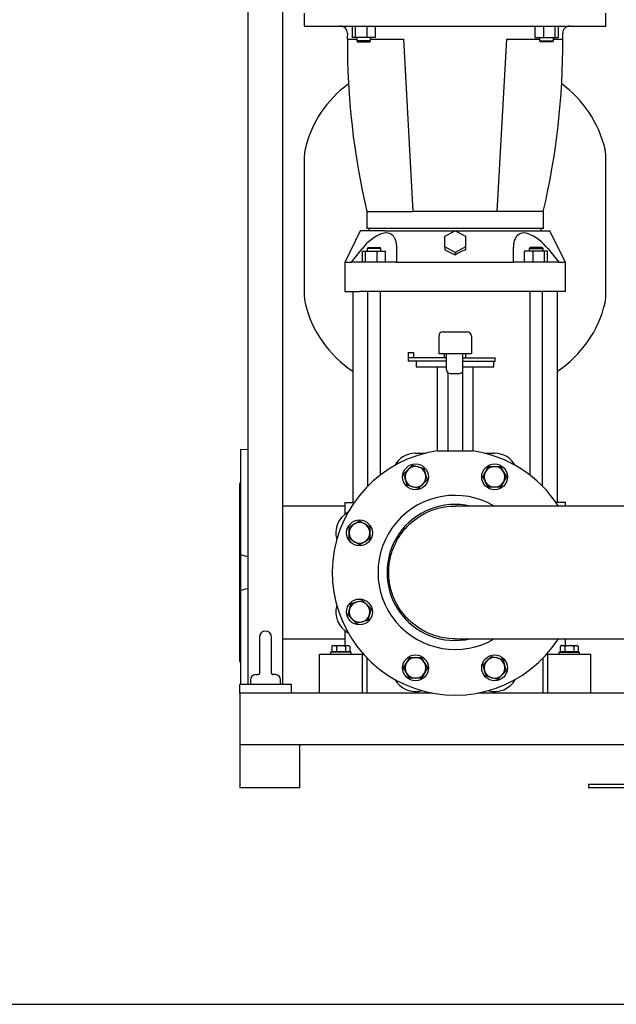
# Model space of a CAD drawing. Units: millimetres. Extents: x 133 to 5484, y 133 to 3827.
# Drawn here: x 2281 to 2973, y 133 to 1276 of the extents above; entities that cross this region are included whole.
import ezdxf

# ---------------------------------------------------------------- set-up
doc = ezdxf.new("R2010")
doc.units = ezdxf.units.MM
for name, color, linetype in [('11019_-_BS_4848_', 7, 'Continuous'), ('12013_-_BS_4848_', 7, 'Continuous'), ('12013_-_FOOT', 7, 'Continuous'), ('22003_OUTRIGGER_', 7, 'Continuous'), ('22004_70_X_50_AV', 7, 'Continuous'), ('62014_DN150_PRES', 7, 'Continuous'), ('63060_ELBOW_DN15', 7, 'Continuous'), ('63113A_VMV_DN150', 7, 'Continuous'), ('73011_DN150_BUTT', 7, 'Continuous'), ('80005_F35_LV', 7, 'Continuous'), ('Default', 7, 'Continuous'), ('LANTERNA-SV-160-', 7, 'Continuous'), ('M12_PLAIN_WASHER', 7, 'Continuous'), ('M12_X_70_LG_HEX_', 7, 'Continuous'), ('M16-LIFTING-EYE', 7, 'Continuous'), ('M16_PLAIN_WASHER', 7, 'Continuous'), ('M16_X_120_LG_HEX', 7, 'Continuous'), ('SV66-9203-PN16', 7, 'Continuous')]:
    doc.layers.add(name, color=color, linetype=linetype)

# ---------------------------------------------------------------- blocks, each defined once
blk = doc.blocks.new('SE2')
at = {"layer": '11019_-_BS_4848_', "color": 7, "linetype": 'Continuous'}
for p, q in [((2759.5, 494.6), (2536.1, 494.6)), ((2536.1, 494.6), (2536.1, 484.6)), ((3016.7, 494.6), (2812.7, 494.6)), ((2536.1, 484.6), (2536.1, 444.6)), ((2536.1, 444.6), (2536.1, 434.6)), ((2996, 434.6), (2536.1, 434.6))]:
    blk.add_line(p, q, dxfattribs=at)
at = {"layer": '12013_-_BS_4848_', "color": 7, "linetype": 'Continuous'}
for p, q in [((2586.1, 504.6), (2586.1, 1734.6)), ((2546.1, 504.6), (2546.1, 1334.6))]:
    blk.add_line(p, q, dxfattribs=at)
at = {"layer": '12013_-_FOOT', "color": 7, "linetype": 'Continuous'}
for p, q in [((2596.1, 504.6), (2536.1, 504.6)), ((2536.1, 494.6), (2536.1, 504.6)), ((2596.1, 494.6), (2596.1, 504.6))]:
    blk.add_line(p, q, dxfattribs=at)
at = {"layer": '22003_OUTRIGGER_', "color": 7, "linetype": 'Continuous'}
for p, q in [((3014.1, 388.6), (2940.8, 388.6)), ((2940.8, 388.6), (2940.8, 384.6)), ((3014.1, 384.6), (2940.8, 384.6))]:
    blk.add_line(p, q, dxfattribs=at)
at = {"layer": '22004_70_X_50_AV', "color": 7, "linetype": 'Continuous'}
for p, q in [((2536.1, 434.6), (2536.1, 384.6)), ((2606.1, 384.6), (2606.1, 434.6)), ((2606.1, 384.6), (2536.1, 384.6))]:
    blk.add_line(p, q, dxfattribs=at)
at = {"layer": '62014_DN150_PRES', "color": 7, "linetype": 'Continuous'}
for p, q in [((2537.1, 777.1), (2537.1, 655.2)), ((2546.1, 776.8), (2537.1, 777.1)), ((2765.5, 775.6), (2769.5, 775.6)), ((2769.5, 775.6), (2802.7, 775.6)), ((2802.7, 775.6), (2806.7, 775.6)), ((2536.1, 532.3), (2536.1, 736.9)), ((2546.1, 652.8), (2537.1, 655.2)), ((2537.1, 655.2), (2537.1, 614)), ((2537.1, 614), (2537.1, 504.6))]:
    blk.add_line(p, q, dxfattribs=at)
for centre, radius, start, end in [((2786.1, 634.6), 142.5, 98.3207, 327.2925), ((2786.1, 634.6), 142.5, 32.7075, 81.6793), ((2540.1, 736.9), 4, 138.5904, 180), ((2786.1, 634.6), 89.4, 59.4127, 300.5873), ((2786.1, 634.6), 79, 77.0801, 282.9199), ((2540.1, 532.3), 4, 180, 221.4096)]:
    blk.add_arc(centre, radius, start, end, dxfattribs=at)
blk.add_open_spline([(2537.1, 614), (2539.6, 614.6), (2542.2, 615.2), (2545.2, 616), (2545.6, 616.2), (2546.1, 616.3)], degree=3, knots=[0, 0, 0, 0, 0.5, 0.5, 0.5933146, 0.5933146, 0.5933146, 0.5933146], dxfattribs=at)
at = {"layer": '63060_ELBOW_DN15', "color": 7, "linetype": 'Continuous'}
for p, q in [((3001.1, 711.6), (2786.1, 711.6)), ((2786.1, 557.6), (3010.1, 557.6))]:
    blk.add_line(p, q, dxfattribs=at)
blk.add_open_spline([(2786.2, 557.6), (2781.5, 557.6), (2776.8, 558), (2769.7, 559.3), (2767.3, 559.9), (2762.4, 561.3), (2760, 562.1), (2753, 564.9), (2748.6, 567.2), (2740, 572.7), (2736.1, 575.9), (2730.7, 581.1), (2729, 583), (2725.7, 586.8), (2724.1, 588.8), (2719.8, 595.1), (2717.4, 599.5), (2713.4, 608.7), (2711.9, 613.6), (2709.8, 623.4), (2709.2, 628.4), (2709.1, 636), (2709.2, 638.5), (2709.6, 643.6), (2709.9, 646.1), (2710.8, 651), (2711.4, 653.4), (2712.8, 658.3), (2713.6, 660.7), (2716.4, 667.7), (2718.7, 672.2), (2722.8, 678.5), (2724.3, 680.6), (2727.4, 684.5), (2729.1, 686.5), (2734.4, 691.9), (2738.2, 695.1), (2744.4, 699.4), (2746.6, 700.8), (2751, 703.2), (2753.3, 704.3), (2760.2, 707.3), (2765, 708.8), (2774.9, 711), (2779.9, 711.5), (2785.3, 711.6), (2785.7, 711.6), (2786.1, 711.6)], degree=3, knots=[0.2834116, 0.2834116, 0.2834116, 0.2834116, 0.3125, 0.3125, 0.328125, 0.328125, 0.34375, 0.34375, 0.375, 0.375, 0.40625, 0.40625, 0.421875, 0.421875, 0.4375, 0.4375, 0.46875, 0.46875, 0.5, 0.5, 0.53125, 0.53125, 0.546875, 0.546875, 0.5625, 0.5625, 0.578125, 0.578125, 0.59375, 0.59375, 0.625, 0.625, 0.640625, 0.640625, 0.65625, 0.65625, 0.6875, 0.6875, 0.703125, 0.703125, 0.71875, 0.71875, 0.75, 0.75, 0.78125, 0.78125, 0.7836866, 0.7836866, 0.7836866, 0.7836866], dxfattribs=at)
at = {"layer": '63113A_VMV_DN150', "color": 7, "linetype": 'Continuous'}
for p, q in [((2658.1, 711.6), (2586.1, 711.6)), ((2586.1, 557.6), (2658.1, 557.6))]:
    blk.add_line(p, q, dxfattribs=at)
at = {"layer": '73011_DN150_BUTT', "color": 7, "linetype": 'Continuous'}
for p, q in [((2767.1, 908.8), (2767.1, 888.8)), ((2772.1, 913.8), (2800.1, 913.8)), ((2805.1, 908.8), (2805.1, 888.8)), ((2731.5, 883.8), (2731.5, 879.8)), ((2731.6, 883.8), (2731.5, 883.8)), ((2731.6, 890), (2731.6, 883.8)), ((2731.6, 890), (2737.8, 890)), ((2776.2, 883.8), (2731.6, 883.8)), ((2737.8, 890), (2737.8, 883.8)), ((2767.1, 888.8), (2805.1, 888.8)), ((2773.6, 888.8), (2773.6, 883.8)), ((2776.2, 869.8), (2776.2, 888.8)), ((2795.3, 869.8), (2795.3, 888.8)), ((2795.3, 883.8), (2832.8, 883.8)), ((2798.6, 883.8), (2798.6, 888.8)), ((2832.8, 879.8), (2832.8, 883.8)), ((2776.2, 879.8), (2731.5, 879.8)), ((2741.1, 879.8), (2741.1, 873.2)), ((2741.1, 873.2), (2776.2, 873.2)), ((2765.5, 873.2), (2765.5, 775.6)), ((2776.2, 869.6), (2776.2, 869.8)), ((2795.3, 879.8), (2832.8, 879.8)), ((2795.3, 873.2), (2831.1, 873.2)), ((2795.3, 869.8), (2795.3, 869.6)), ((2806.7, 873.2), (2806.7, 775.6)), ((2831.1, 873.2), (2831.1, 879.8)), ((2777.6, 866.4), (2777.6, 775.6)), ((2780.3, 865.5), (2791.2, 865.5)), ((2794.7, 867.2), (2794.7, 775.6)), ((2740.2, 773), (2752.1, 773)), ((2820.2, 773), (2832, 773))]:
    blk.add_line(p, q, dxfattribs=at)
for centre, radius, start, end in [((2772.1, 908.8), 5, 90, 180), ((2800.1, 908.8), 5, 0, 90), ((2740.2, 745.5), 27.5, 90, 151.2364), ((2832, 745.5), 27.5, 28.7636, 90), ((2675.2, 680.5), 27.5, 118.7636, 196.2364), ((2675.2, 588.7), 27.5, 163.7636, 241.2364), ((2740.2, 523.8), 27.5, 208.7636, 286.2364), ((2832, 523.8), 27.5, 253.7636, 331.2364)]:
    blk.add_arc(centre, radius, start, end, dxfattribs=at)
for centre, major_axis in [((2781.2, 870.5), (3.83, 3.83)), ((2790.3, 870.5), (-3.83, 3.83))]:
    blk.add_ellipse(centre, major_axis=major_axis, ratio=0.83733, start_param=2.4445, end_param=3.838685, dxfattribs=at)
at = {"layer": '80005_F35_LV', "color": 7, "linetype": 'Continuous'}
for p, q in [((2611.1, 1117.8), (2611.1, 955.4)), ((2961.1, 955.4), (2961.1, 1117.8))]:
    blk.add_line(p, q, dxfattribs=at)
for centre, radius, start, end in [((2740, 1095.3), 131.6, 126.1637, 166.5294), ((2832.2, 1095.3), 131.6, 13.4706, 53.8363), ((2646.1, 1117.8), 35, 166.5294, 180), ((2926.1, 1117.8), 35, 0, 13.4706), ((2646.1, 955.4), 35, 180, 193.4706), ((2926.1, 955.4), 35, 346.5294, 0), ((2740, 977.9), 131.6, 193.4706, 236.4721), ((2832.2, 977.9), 131.6, 303.5279, 346.5294)]:
    blk.add_arc(centre, radius, start, end, dxfattribs=at)
at = {"layer": 'LANTERNA-SV-160-', "color": 7, "linetype": 'Continuous'}
for p, q in [((2611.1, 1283.6), (2611.1, 1268.6)), ((2961.1, 1268.6), (2961.1, 1283.6)), ((2611.1, 1268.6), (2961.1, 1268.6)), ((2666.7, 1268.6), (2666.7, 1255.6)), ((2670.2, 1268.6), (2670.2, 1255.6)), ((2683.6, 1268.6), (2683.6, 1255.6)), ((2693.4, 1268.6), (2693.4, 1255.6)), ((2878.8, 1268.6), (2878.8, 1255.6)), ((2888.6, 1268.6), (2888.6, 1255.6)), ((2902, 1268.6), (2902, 1255.6)), ((2905.6, 1268.6), (2905.6, 1255.6)), ((2661, 1253.6), (2672, 1253.6)), ((2670.2, 1255.6), (2666.7, 1255.6)), ((2683.6, 1255.6), (2670.2, 1255.6)), ((2672, 1255.6), (2672, 1251.6)), ((2688, 1251.6), (2672, 1251.6)), ((2672, 1251.6), (2673, 1250.6)), ((2673, 1250.6), (2687, 1250.6)), ((2693.4, 1255.6), (2683.6, 1255.6)), ((2687, 1250.6), (2688, 1251.6)), ((2688, 1251.6), (2688, 1255.6)), ((2688, 1253.6), (2726.1, 1253.6)), ((2726.1, 1253.6), (2737.1, 1053.6)), ((2835.1, 1053.6), (2846.1, 1253.6)), ((2846.1, 1253.6), (2884.2, 1253.6)), ((2878.8, 1255.6), (2888.6, 1255.6)), ((2884.2, 1255.6), (2884.2, 1251.6)), ((2884.2, 1251.6), (2900.2, 1251.6)), ((2884.2, 1251.6), (2885.2, 1250.6)), ((2899.2, 1250.6), (2885.2, 1250.6)), ((2888.6, 1255.6), (2902, 1255.6)), ((2899.2, 1250.6), (2900.2, 1251.6)), ((2900.2, 1251.6), (2900.2, 1255.6)), ((2900.2, 1253.6), (2911.2, 1253.6)), ((2902, 1255.6), (2905.6, 1255.6)), ((2683.6, 1053.6), (2737.1, 1053.6)), ((2683.6, 1053.6), (2683.6, 1033.6)), ((2835.1, 1053.6), (2737.1, 1053.6)), ((2888.6, 1053.6), (2835.1, 1053.6)), ((2888.6, 1033.6), (2888.6, 1053.6)), ((2888.6, 1033.6), (2683.6, 1033.6))]:
    blk.add_line(p, q, dxfattribs=at)
for centre, radius, start, end in [((2653.1, 1260.6), 8, 359.1756, 90), ((2919.1, 1260.6), 8, 90, 180.8244), ((3511, 1248.3), 850, 179.1756, 179.6397), ((2061.2, 1248.3), 850, 0.3603, 0.8244), ((3511.1, 1248.5), 850, 179.6516, 193.2508), ((2061.1, 1248.5), 850, 346.7492, 0.3484)]:
    blk.add_arc(centre, radius, start, end, dxfattribs=at)
at = {"layer": 'M12_PLAIN_WASHER', "color": 7, "linetype": 'Continuous'}
for p, q in [((2665.6, 542.1), (2641.6, 542.1)), ((2641.6, 542.1), (2641.6, 539.6)), ((2665.6, 539.6), (2665.6, 542.1)), ((2906.6, 542.1), (2930.6, 542.1)), ((2906.6, 542.1), (2906.6, 539.6)), ((2930.6, 539.6), (2930.6, 542.1))]:
    blk.add_line(p, q, dxfattribs=at)
at = {"layer": 'M12_X_70_LG_HEX_', "color": 7, "linetype": 'Continuous'}
for p, q in [((2644.6, 549.6), (2643.2, 548.8)), ((2643.2, 548.8), (2643.2, 542.5)), ((2644.6, 549.6), (2645.8, 549.6)), ((2645.8, 549.6), (2653.6, 549.6)), ((2648.4, 548.8), (2645.8, 549.6)), ((2648.4, 548.8), (2648.4, 542.5)), ((2653.6, 549.6), (2661.4, 549.6)), ((2658.8, 548.8), (2658.8, 542.5)), ((2661.4, 549.6), (2662.6, 549.6)), ((2664, 548.8), (2661.4, 549.6)), ((2664, 548.8), (2662.6, 549.6)), ((2664, 548.8), (2664, 542.5)), ((2909.6, 549.6), (2908.2, 548.8)), ((2908.2, 548.8), (2908.2, 542.5)), ((2910.8, 549.6), (2909.6, 549.6)), ((2910.8, 549.6), (2918.6, 549.6)), ((2913.4, 548.8), (2910.8, 549.6)), ((2913.4, 548.8), (2913.4, 542.5)), ((2918.6, 549.6), (2926.4, 549.6)), ((2923.8, 548.8), (2923.8, 542.5)), ((2926.4, 549.6), (2927.6, 549.6)), ((2929, 548.8), (2926.4, 549.6)), ((2929, 548.8), (2927.6, 549.6)), ((2929, 548.8), (2929, 542.5)), ((2648.4, 542.5), (2643.2, 542.5)), ((2645.3, 542.5), (2645.3, 542.1)), ((2658.8, 542.5), (2648.4, 542.5)), ((2664, 542.5), (2658.8, 542.5)), ((2661.9, 542.1), (2661.9, 542.5)), ((2913.4, 542.5), (2908.2, 542.5)), ((2910.3, 542.5), (2910.3, 542.1)), ((2923.8, 542.5), (2913.4, 542.5)), ((2929, 542.5), (2923.8, 542.5)), ((2926.9, 542.1), (2926.9, 542.5))]:
    blk.add_line(p, q, dxfattribs=at)
for centre in [(2646, 544.5), (2661.6, 544.5), (2911, 544.5), (2926.6, 544.5)]:
    blk.add_arc(centre, 5.08, 91.6642, 122.72, dxfattribs=at)
for points in [[(2653.6, 549.6), (2652.7, 549.6), (2651.8, 549.5), (2650.1, 549.3), (2649.3, 549.1), (2648.4, 548.8)], [(2658.8, 548.8), (2658, 549.1), (2657.1, 549.3), (2655.4, 549.5), (2654.5, 549.6), (2653.6, 549.6)], [(2918.6, 549.6), (2917.7, 549.6), (2916.9, 549.5), (2915.1, 549.3), (2914.3, 549.1), (2913.4, 548.8)], [(2923.8, 548.8), (2923, 549.1), (2922.1, 549.3), (2920.4, 549.5), (2919.5, 549.6), (2918.6, 549.6)]]:
    blk.add_open_spline(points, degree=3, knots=[0, 0, 0, 0, 0.5, 0.5, 1, 1, 1, 1], dxfattribs=at)
at = {"layer": 'M16-LIFTING-EYE', "color": 7, "linetype": 'Continuous'}
for p, q in [((2559.1, 559.6), (2559.1, 517.1)), ((2573.1, 517.1), (2573.1, 559.6)), ((2554.6, 516), (2557.2, 516)), ((2577.6, 516), (2575, 516)), ((2548.6, 510), (2548.6, 504.6)), ((2583.6, 504.6), (2583.6, 510))]:
    blk.add_line(p, q, dxfattribs=at)
for centre, radius, start, end in [((2566.1, 559.6), 7, 0, 180), ((2554.6, 510), 6, 90, 180), ((2574.8, 517.8), 1.84, 201.4284, 276.6629), ((2577.6, 510), 6, 0, 90)]:
    blk.add_arc(centre, radius, start, end, dxfattribs=at)
blk.add_open_spline([(2559.1, 517.2), (2559.1, 517.2), (2559.1, 516.9), (2558.6, 516.4), (2558.1, 516), (2557.4, 516), (2557.2, 516)], degree=3, knots=[0.1031987, 0.1031987, 0.1031987, 0.1031987, 0.2979348, 0.5479948, 0.8493977, 1, 1, 1, 1], dxfattribs=at)
blk.add_open_spline([(2559.1, 517.1), (2559.1, 517.2), (2559.1, 517.3), (2559.1, 517.4)], degree=3, dxfattribs=at)
at = {"layer": 'M16_PLAIN_WASHER', "color": 7, "linetype": 'Continuous'}
for centre in [(2740.2, 745.5), (2832, 745.5), (2675.2, 680.5), (2675.2, 588.7), (2740.2, 523.8), (2832, 523.8)]:
    blk.add_circle(centre, 15, dxfattribs=at)
at = {"layer": 'M16_X_120_LG_HEX', "color": 7, "linetype": 'Continuous'}
for p, q in [((2731.7, 754), (2736.6, 758.9)), ((2736.6, 758.9), (2743.3, 757.1)), ((2743.3, 757.1), (2750, 755.3)), ((2750, 755.3), (2751.8, 748.6)), ((2821.6, 751.5), (2825.1, 757.5)), ((2825.1, 757.5), (2832, 757.5)), ((2832, 757.5), (2839, 757.5)), ((2839, 757.5), (2842.4, 751.5)), ((2726.8, 749.1), (2731.7, 754)), ((2728.6, 742.4), (2726.8, 749.1)), ((2751.8, 748.6), (2753.6, 741.9)), ((2818.2, 745.5), (2821.6, 751.5)), ((2821.6, 739.5), (2818.2, 745.5)), ((2842.4, 751.5), (2845.9, 745.5)), ((2845.9, 745.5), (2842.4, 739.5)), ((2730.4, 735.7), (2728.6, 742.4)), ((2737.1, 733.9), (2730.4, 735.7)), ((2743.8, 732.1), (2737.1, 733.9)), ((2748.7, 737), (2743.8, 732.1)), ((2753.6, 741.9), (2748.7, 737)), ((2825.1, 733.5), (2821.6, 739.5)), ((2832, 733.5), (2825.1, 733.5)), ((2839, 733.5), (2832, 733.5)), ((2842.4, 739.5), (2839, 733.5)), ((2663.2, 687.5), (2669.2, 690.9)), ((2663.2, 680.5), (2663.2, 687.5)), ((2669.2, 690.9), (2675.2, 694.4)), ((2675.2, 694.4), (2681.2, 690.9)), ((2681.2, 690.9), (2687.2, 687.5)), ((2687.2, 687.5), (2687.2, 680.5)), ((2663.2, 673.6), (2663.2, 680.5)), ((2687.2, 680.5), (2687.2, 673.6)), ((2669.2, 670.1), (2663.2, 673.6)), ((2675.2, 666.7), (2669.2, 670.1)), ((2681.2, 670.1), (2675.2, 666.7)), ((2687.2, 673.6), (2681.2, 670.1)), ((2663.7, 591.8), (2665.4, 598.5)), ((2665.4, 598.5), (2672.1, 600.3)), ((2672.1, 600.3), (2678.8, 602.1)), ((2678.8, 602.1), (2683.7, 597.2)), ((2683.7, 597.2), (2688.6, 592.3)), ((2661.9, 585.1), (2663.7, 591.8)), ((2666.8, 580.2), (2661.9, 585.1)), ((2686.8, 585.6), (2685, 578.9)), ((2688.6, 592.3), (2686.8, 585.6)), ((2671.7, 575.3), (2666.8, 580.2)), ((2678.4, 577.1), (2671.7, 575.3)), ((2685, 578.9), (2678.4, 577.1)), ((2823.5, 532.2), (2828.4, 537.1)), ((2828.4, 537.1), (2835.1, 535.3)), ((2726.3, 523.8), (2729.8, 529.8)), ((2729.8, 529.8), (2733.3, 535.8)), ((2733.3, 535.8), (2740.2, 535.8)), ((2740.2, 535.8), (2747.1, 535.8)), ((2747.1, 535.8), (2750.6, 529.8)), ((2750.6, 529.8), (2754, 523.8)), ((2818.6, 527.3), (2823.5, 532.2)), ((2820.4, 520.6), (2818.6, 527.3)), ((2835.1, 535.3), (2841.8, 533.6)), ((2841.8, 533.6), (2843.6, 526.9)), ((2843.6, 526.9), (2845.4, 520.2)), ((2729.8, 517.8), (2726.3, 523.8)), ((2733.3, 511.8), (2729.8, 517.8)), ((2750.6, 517.8), (2747.1, 511.8)), ((2754, 523.8), (2750.6, 517.8)), ((2822.2, 514), (2820.4, 520.6)), ((2840.5, 515.3), (2835.6, 510.4)), ((2845.4, 520.2), (2840.5, 515.3)), ((2740.2, 511.8), (2733.3, 511.8)), ((2747.1, 511.8), (2740.2, 511.8)), ((2828.9, 512.2), (2822.2, 514)), ((2835.6, 510.4), (2828.9, 512.2))]:
    blk.add_line(p, q, dxfattribs=at)
for centre, start, end in [((2740.2, 745.5), 75, 135), ((2740.2, 745.5), 15, 75), ((2832, 745.5), 90, 150), ((2832, 745.5), 30, 90), ((2740.2, 745.5), 135, 195), ((2740.2, 745.5), 315, 15), ((2832, 745.5), 150, 210), ((2832, 745.5), 330, 30), ((2740.2, 745.5), 195, 255), ((2740.2, 745.5), 255, 315), ((2832, 745.5), 210, 270), ((2832, 745.5), 270, 330), ((2675.2, 680.5), 120, 180), ((2675.2, 680.5), 60, 120), ((2675.2, 680.5), 0, 60), ((2675.2, 680.5), 180, 240), ((2675.2, 680.5), 300, 0), ((2675.2, 680.5), 240, 300), ((2675.2, 588.7), 105, 165), ((2675.2, 588.7), 45, 105), ((2675.2, 588.7), 345, 45), ((2675.2, 588.7), 165, 225), ((2675.2, 588.7), 285, 345), ((2675.2, 588.7), 225, 285), ((2740.2, 523.8), 150, 210), ((2740.2, 523.8), 90, 150), ((2740.2, 523.8), 30, 90), ((2740.2, 523.8), 330, 30), ((2832, 523.8), 135, 195), ((2832, 523.8), 75, 135), ((2832, 523.8), 15, 75), ((2832, 523.8), 315, 15), ((2740.2, 523.8), 210, 270), ((2740.2, 523.8), 270, 330), ((2832, 523.8), 195, 255), ((2832, 523.8), 255, 315)]:
    blk.add_arc(centre, 12, start, end, dxfattribs=at)
at = {"layer": 'SV66-9203-PN16', "color": 7, "linetype": 'Continuous'}
for p, q in [((2676.1, 1031.1), (2658, 994.4)), ((2704.4, 1031.1), (2676.1, 1031.1)), ((2686.1, 1033.6), (2686.1, 1031.1)), ((2704.4, 1031.1), (2712.5, 1031.1)), ((2712.5, 1031.1), (2859.7, 1031.1)), ((2774.1, 1024.9), (2786.1, 1031.2)), ((2786.1, 1031.2), (2798.1, 1024.9)), ((2859.7, 1031.1), (2867.9, 1031.1)), ((2867.9, 1031.1), (2896.1, 1031.1)), ((2886.1, 1031.1), (2886.1, 1033.6)), ((2914.2, 994.4), (2896.1, 1031.1)), ((2774.1, 1012.3), (2774.1, 1024.9)), ((2798.1, 1024.9), (2798.1, 1012.3)), ((2665.8, 994.6), (2678.1, 1010.1)), ((2678.7, 1007.6), (2682.3, 1007.6)), ((2678.7, 994.6), (2678.7, 1007.6)), ((2682.3, 1007.6), (2695.7, 1007.6)), ((2682.3, 994.6), (2682.3, 1007.6)), ((2685.1, 1011.6), (2684.1, 1010.6)), ((2700.1, 1010.6), (2684.1, 1010.6)), ((2684.1, 1010.6), (2684.1, 1007.6)), ((2685.1, 1011.6), (2699.1, 1011.6)), ((2695.7, 1007.6), (2705.5, 1007.6)), ((2695.7, 994.6), (2695.7, 1007.6)), ((2700.1, 1010.6), (2699.1, 1011.6)), ((2700.1, 1007.6), (2700.1, 1010.6)), ((2705.5, 994.6), (2705.5, 1007.6)), ((2718.1, 1010.1), (2718.1, 994.6)), ((2786.1, 1006.1), (2774.1, 1012.3)), ((2774.1, 1012.3), (2774.1, 1009.1)), ((2798.1, 1012.3), (2786.1, 1006.1)), ((2786.1, 1006.1), (2786.1, 1003)), ((2798.1, 1012.3), (2798.1, 1009.1)), ((2854.1, 994.6), (2854.1, 1010.1)), ((2876.6, 1007.6), (2866.8, 1007.6)), ((2866.8, 994.6), (2866.8, 1007.6)), ((2873.2, 1011.6), (2872.2, 1010.6)), ((2872.2, 1010.6), (2888.2, 1010.6)), ((2872.2, 1010.6), (2872.2, 1007.6)), ((2887.2, 1011.6), (2873.2, 1011.6)), ((2890, 1007.6), (2876.6, 1007.6)), ((2876.6, 994.6), (2876.6, 1007.6)), ((2888.2, 1010.6), (2887.2, 1011.6)), ((2888.2, 1007.6), (2888.2, 1010.6)), ((2893.5, 1007.6), (2890, 1007.6)), ((2890, 994.6), (2890, 1007.6)), ((2893.5, 994.6), (2893.5, 1007.6)), ((2894.1, 1010.1), (2906.4, 994.6)), ((2658.1, 994.6), (2658.1, 960.6)), ((2675, 994.6), (2665.8, 994.6)), ((2686.1, 994.6), (2675, 994.6)), ((2718.1, 994.6), (2686.1, 994.6)), ((2886.1, 994.6), (2854.1, 994.6)), ((2897.2, 994.6), (2886.1, 994.6)), ((2906.4, 994.6), (2897.2, 994.6)), ((2914.1, 960.6), (2914.1, 994.6)), ((2658.1, 960.6), (2675, 960.6)), ((2667.4, 960.6), (2667.4, 715.6)), ((2686.1, 960.6), (2675, 960.6)), ((2684.6, 960.6), (2684.6, 734.6)), ((2886.1, 960.6), (2686.1, 960.6)), ((2699.6, 747.8), (2699.6, 960.6)), ((2872.7, 960.6), (2872.7, 747.8)), ((2897.2, 960.6), (2886.1, 960.6)), ((2887.7, 734.6), (2887.7, 960.6)), ((2914.1, 960.6), (2897.2, 960.6)), ((2904.9, 715.6), (2904.9, 960.6)), ((2658.1, 715.6), (2668.9, 715.6)), ((2658.1, 715.6), (2658.1, 702.1)), ((2914.1, 715.6), (2903.4, 715.6)), ((2914.1, 711.6), (2914.1, 715.6)), ((2658.1, 567.2), (2658.1, 549.6)), ((2914.1, 549.6), (2914.1, 557.6)), ((2628.6, 539.6), (2648.6, 539.6)), ((2628.6, 494.6), (2628.6, 539.6)), ((2648.6, 539.6), (2678.6, 539.6)), ((2678.6, 539.6), (2679.9, 539.6)), ((2678.6, 494.6), (2678.6, 539.6)), ((2892.3, 539.6), (2893.6, 539.6)), ((2893.6, 539.6), (2923.6, 539.6)), ((2893.6, 494.6), (2893.6, 539.6)), ((2923.6, 539.6), (2943.6, 539.6)), ((2943.6, 494.6), (2943.6, 539.6)), ((2684, 494.6), (2684, 535.2)), ((2888.2, 494.6), (2888.2, 535.2))]:
    blk.add_line(p, q, dxfattribs=at)
for centre, radius, start, end in [((2706.1, 1015), 13.7, 72.1787, 107.8213), ((2866.1, 1014.9), 13.8, 72.2277, 107.7723), ((2721.2, 977.9), 53.8, 111.0669, 143.2742), ((2851.1, 978.1), 53.5, 36.6538, 69.0051), ((2475.8, 405.2), 673.5, 62.5718, 63.7161), ((3096.4, 405.2), 673.6, 116.284, 117.4281)]:
    blk.add_arc(centre, radius, start, end, dxfattribs=at)
for points, knots in [([(2710.3, 1028.1), (2710.4, 1028), (2710.6, 1028), (2710.9, 1027.8), (2711.1, 1027.7), (2711.4, 1027.6), (2711.7, 1027.4), (2711.9, 1027.3), (2712.2, 1027.1), (2712.4, 1027), (2712.6, 1026.8), (2712.9, 1026.6), (2713.3, 1026.2), (2714, 1025.6), (2714.8, 1024.6), (2715.5, 1023.5), (2716.3, 1021.9), (2717, 1019.7), (2717.5, 1017.6), (2717.8, 1015.9), (2717.9, 1014.8), (2718, 1013.7), (2718.1, 1012.5), (2718.1, 1011.3), (2718.1, 1010.5), (2718.1, 1010.1)], [0, 0, 0, 0, 0.015443, 0.030882, 0.046323, 0.061774, 0.077241, 0.09273, 0.108247, 0.123798, 0.139389, 0.155027, 0.170716, 0.236363, 0.303387, 0.372146, 0.442967, 0.568777, 0.702466, 0.749451, 0.797427, 0.846433, 0.896507, 0.947684, 1, 1, 1, 1]), ([(2854.1, 1010.1), (2854.1, 1010.3), (2854.1, 1010.7), (2854.1, 1011.4), (2854.1, 1012.1), (2854.2, 1012.7), (2854.2, 1013.4), (2854.2, 1014), (2854.3, 1014.6), (2854.4, 1015.2), (2854.4, 1015.8), (2854.5, 1016.4), (2854.7, 1017.7), (2855.2, 1019.8), (2856.1, 1022.2), (2857.2, 1024.3), (2858.2, 1025.6), (2859, 1026.3), (2859.4, 1026.7), (2859.9, 1027), (2860.3, 1027.3), (2860.8, 1027.6), (2861.4, 1027.9), (2861.7, 1028), (2861.9, 1028.1)], [0, 0, 0, 0, 0.028851, 0.057354, 0.085514, 0.113338, 0.140832, 0.168, 0.194851, 0.221389, 0.247621, 0.273554, 0.299193, 0.433511, 0.559944, 0.67678, 0.788722, 0.819297, 0.84967, 0.879883, 0.909976, 0.939996, 0.969989, 1, 1, 1, 1]), ([(2658.1, 994.6), (2658.1, 994.6), (2658.8, 994.6), (2661.6, 994.6), (2664.4, 994.6), (2665.8, 994.6)], [0.5, 0.5, 0.5, 0.5, 0.68469, 0.8693799, 1, 1, 1, 1]), ([(2718.1, 994.6), (2724, 994.6), (2738.2, 994.6), (2760.9, 994.6), (2786.1, 994.6), (2811.3, 994.6), (2834, 994.6), (2848.2, 994.6), (2854.1, 994.6)], [0, 0, 0, 0, 0.13062, 0.31531, 0.5, 0.68469, 0.86938, 1, 1, 1, 1]), ([(2906.4, 994.6), (2907.8, 994.6), (2910.6, 994.6), (2913.4, 994.6), (2914.1, 994.6), (2914.1, 994.6)], [0, 0, 0, 0, 0.1306201, 0.31531, 0.5, 0.5, 0.5, 0.5])]:
    blk.add_open_spline(points, degree=3, knots=knots, dxfattribs=at)

msp = doc.modelspace()

# ---------------------------------------------------------------- linework, layer by layer
at = {"layer": 'Default', "color": 7, "linetype": 'Continuous'}
msp.add_line((133.333, 133.333), (5466.667, 133.333), dxfattribs=at)

# ---------------------------------------------------------------- block references
at = {"layer": 'Default'}
msp.add_blockref('SE2', (0, 0), dxfattribs=at)

doc.saveas('drawing.dxf')
